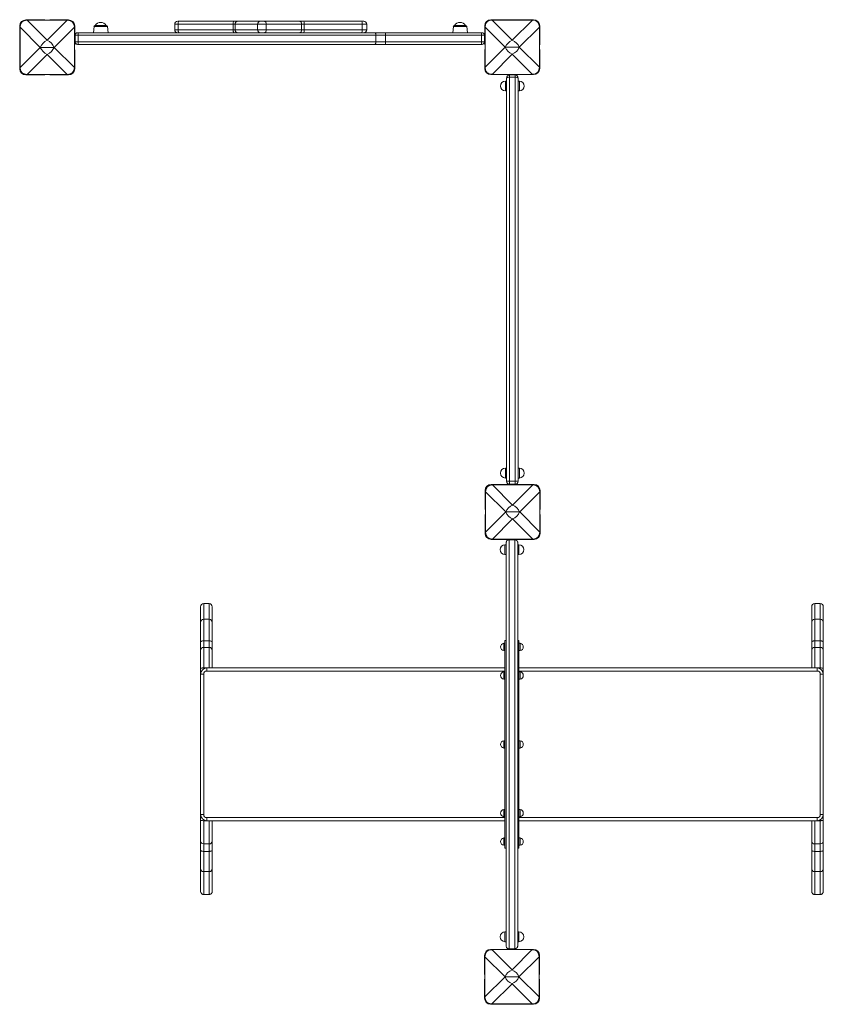
# Model space of a CAD drawing. Units: millimetres. Extents: x -6111 to 7586, y -3787 to 913.
# Drawn here: x -290 to 1025, y -3178 to -1566 of the extents above; entities that cross this region are included whole.
import ezdxf

# ---------------------------------------------------------------- set-up
doc = ezdxf.new("R2010")
doc.units = ezdxf.units.MM

msp = doc.modelspace()

# ---------------------------------------------------------------- linework, layer by layer
at = {"color": 7, "linetype": 'Continuous', "lineweight": 15}
for p, q in [((-290.1, -1576.2), (-290.1, -1607.2)), ((-289.7, -1578.2), (-289.7, -1644.1)), ((-256.6, -1611.2), (-289.6, -1578.2)), ((-289.6, -1578.2), (-289.6, -1644.1)), ((-249.1, -1566.2), (-280.1, -1566.2)), ((-212.2, -1566.6), (-278.1, -1566.6)), ((-278.1, -1566.7), (-245.1, -1599.7)), ((-212.2, -1566.7), (-278.1, -1566.7)), ((-249.1, -1566.6), (-249.1, -1566.2)), ((-245.1, -1599.7), (-212.2, -1566.7)), ((-241.1, -1566.2), (-241.1, -1566.6)), ((-210.1, -1566.2), (-241.1, -1566.2)), ((-200.7, -1578.2), (-233.7, -1611.2)), ((-200.7, -1644.1), (-200.7, -1578.2)), ((-200.6, -1644.1), (-200.6, -1578.2)), ((-200.1, -1607.2), (-200.1, -1576.2)), ((-168.5, -1577.1), (-169.6, -1587.3)), ((-166.6, -1575.3), (-148.7, -1575.3)), ((-145.6, -1587.3), (-146.7, -1577.1)), ((-36.5, -1573.3), (-36.5, -1582.3)), ((-31.5, -1568.3), (-29.3, -1568.3)), ((59.1, -1573.3), (-31, -1573.3)), ((-31, -1573.3), (-31, -1582.3)), ((-29.3, -1568.3), (60.7, -1568.3)), ((59.1, -1573.3), (59.1, -1582.3)), ((62.4, -1573.3), (59.1, -1573.3)), ((60.7, -1568.3), (67, -1568.3)), ((99.2, -1573.3), (62.4, -1573.3)), ((62.4, -1573.3), (62.4, -1582.3)), ((67, -1568.3), (103.8, -1568.3)), ((99.2, -1573.3), (99.2, -1582.3)), ((113.4, -1573.3), (99.2, -1573.3)), ((103.8, -1568.3), (109.4, -1568.3)), ((109.4, -1568.3), (167.2, -1568.3)), ((113.4, -1573.3), (113.4, -1582.3)), ((171.2, -1573.3), (113.4, -1573.3)), ((167.2, -1568.3), (174.8, -1568.3)), ((171.2, -1573.3), (171.2, -1582.3)), ((175.2, -1573.3), (171.2, -1573.3)), ((174.8, -1568.3), (269.8, -1568.3)), ((175.2, -1573.3), (175.2, -1582.3)), ((270.3, -1573.3), (175.2, -1573.3)), ((269.8, -1568.3), (272.9, -1568.3)), ((270.3, -1573.3), (270.3, -1582.3)), ((277.9, -1582.3), (277.9, -1573.3)), ((419.5, -1577.1), (418.4, -1587.3)), ((421.4, -1575.3), (439.3, -1575.3)), ((442.4, -1587.3), (441.3, -1577.1)), ((470.8, -1575.9), (470.8, -1606.9)), ((471.3, -1578), (471.3, -1643.9)), ((504.3, -1610.9), (471.3, -1578)), ((471.3, -1578), (471.3, -1643.9)), ((511.8, -1565.9), (480.8, -1565.9)), ((548.8, -1566.4), (482.8, -1566.4)), ((482.8, -1566.5), (515.8, -1599.4)), ((548.8, -1566.5), (482.8, -1566.5)), ((511.8, -1566.4), (511.8, -1565.9)), ((515.8, -1599.4), (548.8, -1566.5)), ((519.8, -1565.9), (519.8, -1566.4)), ((550.8, -1565.9), (519.8, -1565.9)), ((560.2, -1578), (527.3, -1610.9)), ((560.2, -1643.9), (560.2, -1578)), ((560.3, -1643.9), (560.3, -1578)), ((560.8, -1606.9), (560.8, -1575.9)), ((-194.6, -1591.3), (-199.6, -1591.3)), ((-199.6, -1591.3), (-199.6, -1602.3)), ((-195.6, -1587.3), (-194.6, -1587.3)), ((-194.6, -1587.3), (291.8, -1587.3)), ((292.4, -1591.3), (-194.6, -1591.3)), ((-194.6, -1591.3), (-194.6, -1602.3)), ((-31, -1582.3), (59.1, -1582.3)), ((59.1, -1582.3), (62.4, -1582.3)), ((62.4, -1582.3), (99.2, -1582.3)), ((99.2, -1582.3), (113.4, -1582.3)), ((113.4, -1582.3), (171.2, -1582.3)), ((171.2, -1582.3), (175.2, -1582.3)), ((175.2, -1582.3), (270.3, -1582.3)), ((291.8, -1587.3), (308.7, -1587.3)), ((292.4, -1591.3), (292.4, -1602.3)), ((308.7, -1591.3), (292.4, -1591.3)), ((308.7, -1591.3), (308.7, -1587.3)), ((308.7, -1587.3), (465.4, -1587.3)), ((308.7, -1591.3), (308.7, -1602.3)), ((465.4, -1591.3), (308.7, -1591.3)), ((465.4, -1591.3), (465.4, -1587.3)), ((465.4, -1587.3), (466.4, -1587.3)), ((465.4, -1591.3), (465.4, -1602.3)), ((470.4, -1591.3), (465.4, -1591.3)), ((470.4, -1591.3), (470.4, -1602.3)), ((-290.1, -1607.2), (-289.7, -1607.2)), ((-289.6, -1644.1), (-256.6, -1611.2)), ((-256.6, -1611.2), (-233.7, -1611.2)), ((-233.7, -1611.2), (-200.7, -1644.1)), ((-200.6, -1607.2), (-200.1, -1607.2)), ((-199.6, -1602.3), (-194.6, -1602.3)), ((-194.6, -1606.3), (-195.6, -1606.3)), ((-194.6, -1602.3), (292.4, -1602.3)), ((291.8, -1606.3), (-194.6, -1606.3)), ((308.7, -1606.3), (291.8, -1606.3)), ((292.4, -1602.3), (308.7, -1602.3)), ((308.7, -1602.3), (308.7, -1606.3)), ((308.7, -1602.3), (465.4, -1602.3)), ((465.4, -1606.3), (308.7, -1606.3)), ((465.4, -1602.3), (465.4, -1606.3)), ((465.4, -1602.3), (470.4, -1602.3)), ((466.4, -1606.3), (465.4, -1606.3)), ((470.8, -1606.9), (471.3, -1606.9)), ((471.3, -1643.9), (504.3, -1610.9)), ((504.3, -1610.9), (527.3, -1610.9)), ((527.3, -1610.9), (560.2, -1643.9)), ((560.3, -1606.9), (560.8, -1606.9)), ((-290.1, -1615.2), (-290.1, -1646.2)), ((-289.7, -1615.2), (-290.1, -1615.2)), ((-245.1, -1622.7), (-278.1, -1655.6)), ((-212.2, -1655.6), (-245.1, -1622.7)), ((-200.1, -1615.2), (-200.6, -1615.2)), ((-200.1, -1646.2), (-200.1, -1615.2)), ((470.8, -1614.9), (470.8, -1645.9)), ((471.3, -1614.9), (470.8, -1614.9)), ((515.8, -1622.4), (482.8, -1655.4)), ((548.8, -1655.4), (515.8, -1622.4)), ((560.8, -1614.9), (560.3, -1614.9)), ((560.8, -1645.9), (560.8, -1614.9)), ((-280.1, -1656.2), (-249.1, -1656.2)), ((-278.1, -1655.6), (-212.2, -1655.6)), ((-278.1, -1655.7), (-212.2, -1655.7)), ((-249.1, -1656.2), (-249.1, -1655.7)), ((-241.1, -1655.7), (-241.1, -1656.2)), ((-241.1, -1656.2), (-210.1, -1656.2)), ((480.8, -1655.9), (511.8, -1655.9)), ((482.8, -1655.4), (548.8, -1655.4)), ((482.8, -1655.5), (548.8, -1655.5)), ((511.6, -1660.1), (511.6, -1656.4)), ((511.6, -1656.4), (520.6, -1656.4)), ((520.6, -1660.1), (511.6, -1660.1)), ((511.6, -1660.1), (511.6, -2321.3)), ((511.8, -1655.9), (511.8, -1655.5)), ((519.8, -1655.5), (519.8, -1655.9)), ((519.8, -1655.9), (550.8, -1655.9)), ((520.6, -1660.1), (520.6, -1656.4)), ((520.6, -2321.3), (520.6, -1660.1)), ((506.6, -1666.5), (504.6, -1666.5)), ((506.6, -2321.4), (506.6, -1661.4)), ((525.6, -1661.4), (525.6, -2321.4)), ((527.6, -1666.5), (525.6, -1666.5)), ((504.6, -1682.5), (506.6, -1682.5)), ((525.6, -1682.5), (527.6, -1682.5)), ((506.6, -2300.2), (504.6, -2300.2)), ((527.6, -2300.2), (525.6, -2300.2)), ((504.6, -2316.2), (506.6, -2316.2)), ((525.6, -2316.2), (527.6, -2316.2)), ((471.5, -2336.8), (471.5, -2367.8)), ((512.5, -2326.8), (481.5, -2326.8)), ((549.5, -2327.3), (483.6, -2327.3)), ((483.6, -2327.4), (516.5, -2360.4)), ((549.5, -2327.4), (483.6, -2327.4)), ((511.6, -2326.4), (511.6, -2321.3)), ((511.6, -2321.3), (520.6, -2321.3)), ((520.6, -2326.4), (511.6, -2326.4)), ((512.5, -2327.3), (512.5, -2326.8)), ((516.5, -2360.4), (549.5, -2327.4)), ((520.5, -2326.8), (520.5, -2327.3)), ((551.5, -2326.8), (520.5, -2326.8)), ((520.6, -2326.4), (520.6, -2321.3)), ((561.5, -2367.8), (561.5, -2336.8)), ((472, -2338.9), (472, -2404.8)), ((505.1, -2371.8), (472.1, -2338.9)), ((472.1, -2338.9), (472.1, -2404.8)), ((561, -2338.9), (528, -2371.8)), ((561, -2404.8), (561, -2338.9)), ((561.1, -2404.8), (561.1, -2338.9)), ((471.5, -2367.8), (472, -2367.8)), ((561.1, -2367.8), (561.5, -2367.8)), ((471.5, -2375.8), (471.5, -2406.8)), ((472, -2375.8), (471.5, -2375.8)), ((472.1, -2404.8), (505.1, -2371.8)), ((516.5, -2383.3), (483.6, -2416.3)), ((505.1, -2371.8), (528, -2371.8)), ((549.5, -2416.3), (516.5, -2383.3)), ((528, -2371.8), (561, -2404.8)), ((561.5, -2375.8), (561.1, -2375.8)), ((561.5, -2406.8), (561.5, -2375.8)), ((481.5, -2416.8), (512.5, -2416.8)), ((483.6, -2416.3), (549.5, -2416.3)), ((483.6, -2416.4), (549.5, -2416.4)), ((510.9, -2417.2), (510.9, -3087.2)), ((519.9, -2417.2), (510.9, -2417.2)), ((512.5, -2416.8), (512.5, -2416.4)), ((519.9, -3087.2), (519.9, -2417.2)), ((520.5, -2416.4), (520.5, -2416.8)), ((520.5, -2416.8), (551.5, -2416.8)), ((505.9, -2425.5), (503.9, -2425.5)), ((505.9, -3082.2), (505.9, -2422.2)), ((524.9, -2422.2), (524.9, -3082.2)), ((526.9, -2425.5), (524.9, -2425.5)), ((503.9, -2441.5), (505.9, -2441.5)), ((524.9, -2441.5), (526.9, -2441.5)), ((5.9, -2552.1), (5.9, -2526.9)), ((19.9, -2521.9), (10.9, -2521.9)), ((24.9, -2526.9), (24.9, -2552.1)), ((1005.9, -2552.1), (1005.9, -2526.9)), ((1019.9, -2521.9), (1010.9, -2521.9)), ((1024.9, -2526.9), (1024.9, -2552.1)), ((5.9, -2552.5), (5.9, -2552.1)), ((5.9, -2584.5), (5.9, -2552.5)), ((19.9, -2547.5), (10.9, -2547.5)), ((24.9, -2552.1), (24.9, -2552.5)), ((24.9, -2552.5), (24.9, -2584.5)), ((1005.9, -2552.5), (1005.9, -2552.1)), ((1005.9, -2584.5), (1005.9, -2552.5)), ((1019.9, -2547.5), (1010.9, -2547.5)), ((1024.9, -2552.1), (1024.9, -2552.5)), ((1024.9, -2552.5), (1024.9, -2584.5)), ((5.9, -2598.5), (5.9, -2584.5)), ((10.9, -2582.8), (19.9, -2582.8)), ((19.9, -2593.5), (10.9, -2593.5)), ((24.9, -2584.5), (24.9, -2598.5)), ((503.9, -2586.8), (501.9, -2586.8)), ((501.9, -2586.8), (501.9, -2598.8)), ((505.9, -2582.2), (503.9, -2582.2)), ((503.9, -2582.2), (503.9, -2922.2)), ((526.9, -2582.2), (524.9, -2582.2)), ((526.9, -2582.2), (526.9, -2922.2)), ((528.9, -2586.8), (526.9, -2586.8)), ((528.9, -2586.8), (528.9, -2598.8)), ((1005.9, -2598.5), (1005.9, -2584.5)), ((1010.9, -2582.8), (1019.9, -2582.8)), ((1019.9, -2593.5), (1010.9, -2593.5)), ((1024.9, -2584.5), (1024.9, -2598.5)), ((5.9, -2627.9), (5.9, -2598.5)), ((24.9, -2598.5), (24.9, -2627.2)), ((501.9, -2598.8), (503.9, -2598.8)), ((526.9, -2598.8), (528.9, -2598.8)), ((1005.9, -2627.2), (1005.9, -2598.5)), ((1024.9, -2598.5), (1024.9, -2627.9)), ((10.9, -2627.2), (15.9, -2627.2)), ((15.9, -2632.2), (15.9, -2627.2)), ((15.9, -2627.2), (503.9, -2627.2)), ((526.9, -2627.2), (1014.9, -2627.2)), ((1014.9, -2632.2), (1014.9, -2627.2)), ((1014.9, -2627.2), (1019.9, -2627.2)), ((5.9, -2637.2), (5.9, -2627.9)), ((5.9, -2867.2), (5.9, -2637.2)), ((5.9, -2637.2), (10.9, -2637.2)), ((10.9, -2637.2), (10.9, -2867.2)), ((503.9, -2633.5), (501.9, -2633.5)), ((501.9, -2633.5), (501.9, -2645.5)), ((528.9, -2633.5), (526.9, -2633.5)), ((528.9, -2633.5), (528.9, -2645.5)), ((1019.9, -2867.2), (1019.9, -2637.2)), ((1019.9, -2637.2), (1024.9, -2637.2)), ((1024.9, -2627.9), (1024.9, -2637.2)), ((1024.9, -2637.2), (1024.9, -2867.2)), ((501.9, -2645.5), (503.9, -2645.5)), ((526.9, -2645.5), (528.9, -2645.5)), ((503.9, -2746.2), (501.9, -2746.2)), ((501.9, -2746.2), (501.9, -2758.2)), ((528.9, -2746.2), (526.9, -2746.2)), ((528.9, -2746.2), (528.9, -2758.2)), ((501.9, -2758.2), (503.9, -2758.2)), ((526.9, -2758.2), (528.9, -2758.2)), ((5.9, -2867.2), (10.9, -2867.2)), ((5.9, -2876.6), (5.9, -2867.2)), ((503.9, -2858.8), (501.9, -2858.8)), ((501.9, -2858.8), (501.9, -2870.8)), ((528.9, -2858.8), (526.9, -2858.8)), ((528.9, -2858.8), (528.9, -2870.8)), ((1019.9, -2867.2), (1024.9, -2867.2)), ((1024.9, -2867.2), (1024.9, -2876.6)), ((5.9, -2910.2), (5.9, -2876.6)), ((10.9, -2877.2), (10.9, -2915.2)), ((10.9, -2877.2), (15.9, -2877.2)), ((15.9, -2877.2), (15.9, -2872.2)), ((503.9, -2877.2), (15.9, -2877.2)), ((19.9, -2915.2), (19.9, -2877.2)), ((24.9, -2877.2), (24.9, -2910.2)), ((501.9, -2870.8), (503.9, -2870.8)), ((526.9, -2870.8), (528.9, -2870.8)), ((1014.9, -2877.2), (526.9, -2877.2)), ((1005.9, -2910.2), (1005.9, -2877.2)), ((1010.9, -2877.2), (1010.9, -2915.2)), ((1014.9, -2877.2), (1014.9, -2872.2)), ((1014.9, -2877.2), (1019.9, -2877.2)), ((1019.9, -2915.2), (1019.9, -2877.2)), ((1024.9, -2876.6), (1024.9, -2910.2)), ((5.9, -2925.5), (5.9, -2910.2)), ((10.9, -2915.2), (19.9, -2915.2)), ((10.9, -2915.2), (10.9, -2927.5)), ((19.9, -2927.5), (19.9, -2915.2)), ((24.9, -2910.2), (24.9, -2925.5)), ((503.9, -2905.5), (501.9, -2905.5)), ((501.9, -2905.5), (501.9, -2917.5)), ((528.9, -2905.5), (526.9, -2905.5)), ((528.9, -2905.5), (528.9, -2917.5)), ((1005.9, -2925.5), (1005.9, -2910.2)), ((1010.9, -2915.2), (1019.9, -2915.2)), ((1010.9, -2915.2), (1010.9, -2927.5)), ((1019.9, -2927.5), (1019.9, -2915.2)), ((1024.9, -2910.2), (1024.9, -2925.5)), ((5.9, -2955.5), (5.9, -2925.5)), ((10.9, -2927.5), (19.9, -2927.5)), ((24.9, -2925.5), (24.9, -2955.5)), ((501.9, -2917.5), (503.9, -2917.5)), ((503.9, -2922.2), (505.9, -2922.2)), ((524.9, -2922.2), (526.9, -2922.2)), ((526.9, -2917.5), (528.9, -2917.5)), ((1005.9, -2955.5), (1005.9, -2925.5)), ((1010.9, -2927.5), (1019.9, -2927.5)), ((1024.9, -2925.5), (1024.9, -2955.5)), ((5.9, -2956.7), (5.9, -2955.5)), ((5.9, -2992.6), (5.9, -2956.7)), ((10.9, -2960.5), (19.9, -2960.5)), ((10.9, -2960.6), (19.9, -2960.6)), ((10.9, -2960.6), (10.9, -2998)), ((19.9, -2998), (19.9, -2960.6)), ((24.9, -2955.5), (24.9, -2956.7)), ((24.9, -2956.7), (24.9, -2992.6)), ((1005.9, -2956.7), (1005.9, -2955.5)), ((1005.9, -2992.6), (1005.9, -2956.7)), ((1010.9, -2960.5), (1019.9, -2960.5)), ((1010.9, -2960.6), (1019.9, -2960.6)), ((1010.9, -2960.6), (1010.9, -2998)), ((1019.9, -2998), (1019.9, -2960.6)), ((1024.9, -2955.5), (1024.9, -2956.7)), ((1024.9, -2956.7), (1024.9, -2992.6)), ((10.9, -2998), (19.9, -2998)), ((1010.9, -2998), (1019.9, -2998)), ((505.9, -3059.3), (503.9, -3059.3)), ((526.9, -3059.3), (524.9, -3059.3)), ((503.9, -3075.3), (505.9, -3075.3)), ((524.9, -3075.3), (526.9, -3075.3)), ((511.5, -3087.8), (480.5, -3087.8)), ((548.4, -3088.2), (482.5, -3088.2)), ((482.5, -3088.3), (515.5, -3121.3)), ((548.4, -3088.3), (482.5, -3088.3)), ((519.9, -3087.2), (510.9, -3087.2)), ((511.5, -3088.2), (511.5, -3087.8)), ((515.5, -3121.3), (548.4, -3088.3)), ((519.5, -3087.8), (519.5, -3088.2)), ((550.5, -3087.8), (519.5, -3087.8)), ((470.5, -3097.8), (470.5, -3128.8)), ((470.9, -3099.8), (470.9, -3165.7)), ((504, -3132.8), (471, -3099.8)), ((471, -3099.8), (471, -3165.7)), ((559.9, -3099.8), (526.9, -3132.8)), ((559.9, -3165.7), (559.9, -3099.8)), ((560, -3165.7), (560, -3099.8)), ((560.5, -3128.8), (560.5, -3097.8)), ((470.5, -3128.8), (470.9, -3128.8)), ((470.5, -3136.8), (470.5, -3167.8)), ((470.9, -3136.8), (470.5, -3136.8)), ((471, -3165.7), (504, -3132.8)), ((504, -3132.8), (526.9, -3132.8)), ((526.9, -3132.8), (559.9, -3165.7)), ((560, -3128.8), (560.5, -3128.8)), ((560.5, -3136.8), (560, -3136.8)), ((560.5, -3167.8), (560.5, -3136.8)), ((515.5, -3144.3), (482.5, -3177.2)), ((548.4, -3177.2), (515.5, -3144.3)), ((480.5, -3177.8), (511.5, -3177.8)), ((482.5, -3177.2), (548.4, -3177.2)), ((482.5, -3177.3), (548.4, -3177.3)), ((511.5, -3177.8), (511.5, -3177.3)), ((519.5, -3177.3), (519.5, -3177.8)), ((519.5, -3177.8), (550.5, -3177.8))]:
    msp.add_line(p, q, dxfattribs=at)
at = {"color": 8, "linetype": 'Continuous', "lineweight": 15}
for p, q in [((-289.6, -1578.2), (-289.7, -1578.2)), ((-278.1, -1566.6), (-278.1, -1566.7)), ((-212.2, -1566.6), (-212.2, -1566.7)), ((-200.6, -1578.2), (-200.7, -1578.2)), ((-146.7, -1577.1), (-168.5, -1577.1)), ((-31, -1573.3), (-36.5, -1573.3)), ((277.9, -1573.3), (270.3, -1573.3)), ((441.3, -1577.1), (419.5, -1577.1)), ((471.3, -1578), (471.3, -1578)), ((482.8, -1566.4), (482.8, -1566.5)), ((548.8, -1566.4), (548.8, -1566.5)), ((560.3, -1578), (560.2, -1578)), ((-36.5, -1582.3), (-31, -1582.3)), ((270.3, -1582.3), (277.9, -1582.3)), ((471.3, -1643.9), (471.3, -1643.9)), ((560.3, -1643.9), (560.2, -1643.9)), ((-289.6, -1644.1), (-289.7, -1644.1)), ((-278.1, -1655.6), (-278.1, -1655.7)), ((-212.2, -1655.6), (-212.2, -1655.7)), ((-200.6, -1644.1), (-200.7, -1644.1)), ((482.8, -1655.4), (482.8, -1655.5)), ((548.8, -1655.4), (548.8, -1655.5)), ((504.6, -1682.5), (504.6, -1666.5)), ((527.6, -1682.5), (527.6, -1666.5)), ((504.6, -2316.2), (504.6, -2300.2)), ((527.6, -2316.2), (527.6, -2300.2)), ((483.6, -2327.3), (483.6, -2327.4)), ((549.5, -2327.3), (549.5, -2327.4)), ((472.1, -2338.9), (472, -2338.9)), ((561.1, -2338.9), (561, -2338.9)), ((472.1, -2404.8), (472, -2404.8)), ((483.6, -2416.3), (483.6, -2416.4)), ((549.5, -2416.3), (549.5, -2416.4)), ((561.1, -2404.8), (561, -2404.8)), ((503.9, -2425.5), (503.9, -2441.5)), ((526.9, -2425.5), (526.9, -2441.5)), ((10.9, -2521.9), (10.9, -2547.5)), ((19.9, -2547.5), (19.9, -2521.9)), ((1010.9, -2521.9), (1010.9, -2547.5)), ((1019.9, -2547.5), (1019.9, -2521.9)), ((5.9, -2552.1), (5.9, -2551.6)), ((10.9, -2547.5), (10.9, -2582.8)), ((19.9, -2582.8), (19.9, -2547.5)), ((24.9, -2552.1), (24.8, -2551.6)), ((1005.9, -2552.1), (1005.9, -2551.6)), ((1010.9, -2547.5), (1010.9, -2582.8)), ((1019.9, -2582.8), (1019.9, -2547.5)), ((1024.9, -2552.1), (1024.8, -2551.6)), ((10.9, -2582.8), (10.9, -2593.5)), ((10.9, -2593.5), (10.9, -2627.2)), ((19.9, -2593.5), (19.9, -2582.8)), ((19.9, -2627.2), (19.9, -2593.5)), ((1010.9, -2582.8), (1010.9, -2593.5)), ((1010.9, -2593.5), (1010.9, -2627.2)), ((1019.9, -2593.5), (1019.9, -2582.8)), ((1019.9, -2627.2), (1019.9, -2593.5)), ((10.9, -2627.2), (10.9, -2628.5)), ((1019.9, -2628.5), (1019.9, -2627.2)), ((503.9, -2632.2), (15.9, -2632.2)), ((1014.9, -2632.2), (526.9, -2632.2)), ((10.9, -2875.8), (10.9, -2877.2)), ((15.9, -2872.2), (503.9, -2872.2)), ((526.9, -2872.2), (1014.9, -2872.2)), ((1019.9, -2877.2), (1019.9, -2875.8)), ((10.9, -2927.5), (10.9, -2960.5)), ((19.9, -2960.5), (19.9, -2927.5)), ((1010.9, -2927.5), (1010.9, -2960.5)), ((1019.9, -2960.5), (1019.9, -2927.5)), ((503.9, -3059.3), (503.9, -3075.3)), ((526.9, -3059.3), (526.9, -3075.3)), ((482.5, -3088.2), (482.5, -3088.3)), ((548.4, -3088.2), (548.4, -3088.3)), ((471, -3099.8), (470.9, -3099.8)), ((560, -3099.8), (559.9, -3099.8)), ((471, -3165.7), (470.9, -3165.7)), ((560, -3165.7), (559.9, -3165.7)), ((482.5, -3177.2), (482.5, -3177.3)), ((548.4, -3177.2), (548.4, -3177.3))]:
    msp.add_line(p, q, dxfattribs=at)
at = {"color": 7, "linetype": 'Continuous', "lineweight": 15, "flags": 128}
for points in [[(-31, -1573.3), (-30.9, -1572.3), (-30.8, -1571.4), (-30.7, -1570.5), (-30.5, -1569.7), (-30.2, -1569.1), (-29.9, -1568.7), (-29.6, -1568.4), (-29.3, -1568.3)], [(59.1, -1573.3), (59.1, -1572.3), (59.2, -1571.4), (59.4, -1570.5), (59.6, -1569.7), (59.8, -1569.1), (60.1, -1568.7), (60.4, -1568.4), (60.7, -1568.3)], [(-29.3, -1587.3), (-29.6, -1587.2), (-29.9, -1586.9), (-30.2, -1586.4), (-30.5, -1585.8), (-30.7, -1585.1), (-30.8, -1584.2), (-30.9, -1583.2), (-31, -1582.3)], [(60.7, -1587.3), (60.4, -1587.2), (60.1, -1586.9), (59.8, -1586.4), (59.6, -1585.8), (59.4, -1585.1), (59.2, -1584.2), (59.1, -1583.2), (59.1, -1582.3)], [(511.6, -1660.1), (510.6, -1660.1), (509.7, -1660.2), (508.8, -1660.3), (508, -1660.5), (507.4, -1660.7), (507, -1660.9), (506.7, -1661.2), (506.6, -1661.4)], [(525.6, -1661.4), (525.5, -1661.2), (525.2, -1660.9), (524.7, -1660.7), (524.1, -1660.5), (523.3, -1660.3), (522.5, -1660.2), (521.5, -1660.1), (520.6, -1660.1)], [(10.9, -2582.8), (9.9, -2582.9), (9, -2583), (8.1, -2583.1), (7.3, -2583.3), (6.7, -2583.6), (6.2, -2583.9), (6, -2584.2), (5.9, -2584.5)], [(24.9, -2584.5), (24.8, -2584.2), (24.5, -2583.9), (24, -2583.6), (23.4, -2583.3), (22.6, -2583.1), (21.8, -2583), (20.8, -2582.9), (19.9, -2582.8)], [(1010.9, -2582.8), (1009.9, -2582.9), (1009, -2583), (1008.1, -2583.1), (1007.3, -2583.3), (1006.7, -2583.6), (1006.2, -2583.9), (1006, -2584.2), (1005.9, -2584.5)], [(1024.9, -2584.5), (1024.8, -2584.2), (1024.5, -2583.9), (1024, -2583.6), (1023.4, -2583.3), (1022.6, -2583.1), (1021.8, -2583), (1020.8, -2582.9), (1019.9, -2582.8)], [(5.9, -2925.5), (6, -2925.9), (6.2, -2926.3), (6.7, -2926.6), (7.3, -2926.9), (8.1, -2927.1), (9, -2927.3), (9.9, -2927.4), (10.9, -2927.5)], [(19.9, -2927.5), (20.8, -2927.4), (21.8, -2927.3), (22.6, -2927.1), (23.4, -2926.9), (24, -2926.6), (24.5, -2926.3), (24.8, -2925.9), (24.9, -2925.5)], [(1005.9, -2925.5), (1006, -2925.9), (1006.2, -2926.3), (1006.7, -2926.6), (1007.3, -2926.9), (1008.1, -2927.1), (1009, -2927.3), (1009.9, -2927.4), (1010.9, -2927.5)], [(1019.9, -2927.5), (1020.8, -2927.4), (1021.8, -2927.3), (1022.6, -2927.1), (1023.4, -2926.9), (1024, -2926.6), (1024.5, -2926.3), (1024.8, -2925.9), (1024.9, -2925.5)]]:
    msp.add_lwpolyline(points, dxfattribs=at)
at = {"color": 7, "linetype": 'Continuous', "lineweight": 15}
for centre, radius, start, end in [((-280.1, -1576.2), 10, 90, 180), ((-210.1, -1576.2), 10, 0, 90), ((-166.6, -1577.3), 2, 90, 174), ((-157.6, -1580.8), 10.5, 90, 148.4464), ((-157.6, -1580.8), 10.5, 31.5536, 90), ((-148.7, -1577.3), 2, 6, 90), ((-31.5, -1573.3), 5, 90, 180), ((67.2, -1573.1), 4.82, 92.4017, 182.2148), ((104, -1573.1), 4.82, 92.4019, 182.2149), ((108.9, -1572.8), 4.58, 354.2462, 82.7601), ((166.7, -1572.8), 4.58, 354.2462, 82.7601), ((159.6, -1572), 15.6, 355.4335, 13.9445), ((254.7, -1572), 15.6, 355.4344, 13.9443), ((272.9, -1573.3), 5, 0, 90), ((421.4, -1577.3), 2, 90, 174), ((430.4, -1580.8), 10.5, 90, 148.4464), ((430.4, -1580.8), 10.5, 31.5536, 90), ((439.3, -1577.3), 2, 6, 90), ((480.8, -1575.9), 10, 90, 180), ((550.8, -1575.9), 10, 0, 90), ((-195.6, -1591.3), 4, 90, 180), ((-31.5, -1582.3), 5, 180, 270), ((67.2, -1582.5), 4.82, 177.783, 267.6005), ((104, -1582.5), 4.82, 177.7829, 267.6003), ((108.9, -1582.7), 4.58, 277.2376, 5.756), ((166.7, -1582.7), 4.58, 277.2376, 5.756), ((159.6, -1583.5), 15.6, 346.0547, 4.5673), ((254.7, -1583.5), 15.6, 346.0549, 4.5664), ((272.9, -1582.3), 5, 270, 0), ((285.8, -1590.3), 6.71, 351.6539, 26.8252), ((466.4, -1591.3), 4, 0, 90), ((-236.4, -1619.9), 22, 113.3484, 156.6519), ((-236.4, -1602.5), 22, 203.3481, 246.6516), ((-253.9, -1619.9), 22, 23.3479, 66.6518), ((-253.9, -1602.5), 22, 293.3482, 336.6521), ((-195.6, -1602.3), 4, 180, 270), ((285.8, -1603.2), 6.71, 333.1735, 8.3468), ((466.4, -1602.3), 4, 270, 0), ((524.5, -1619.7), 22, 113.3471, 156.6531), ((524.5, -1602.2), 22, 203.3478, 246.6527), ((507.1, -1619.7), 22, 23.3469, 66.6529), ((507.1, -1602.2), 22, 293.3473, 336.6522), ((-280.1, -1646.2), 10, 180, 270), ((-210.1, -1646.2), 10, 270, 0), ((480.8, -1645.9), 10, 180, 270), ((511.6, -1661.4), 5, 90, 180), ((520.6, -1661.4), 5, 0, 90), ((550.8, -1645.9), 10, 270, 0), ((504.6, -1674.5), 8, 90, 180), ((504.6, -1674.5), 8, 180, 270), ((527.6, -1674.5), 8, 270, 90), ((504.6, -2308.2), 8, 90, 180), ((527.6, -2308.2), 8, 270, 90), ((504.6, -2308.2), 8, 180, 270), ((481.5, -2336.8), 10, 90, 180), ((510.3, -2368.9), 47.7, 88.4985, 94.5143), ((511.6, -2321.4), 5, 180, 270), ((521.8, -2368.9), 47.7, 85.4857, 91.5015), ((520.6, -2321.4), 5, 270, 0), ((551.5, -2336.8), 10, 0, 90), ((525.3, -2380.6), 22, 113.3479, 156.6522), ((507.8, -2380.6), 22, 23.3478, 66.6521), ((525.3, -2363.1), 22, 203.3476, 246.6524), ((507.8, -2363.1), 22, 293.3476, 336.6524), ((481.5, -2406.8), 10, 180, 270), ((551.5, -2406.8), 10, 270, 0), ((503.9, -2433.5), 8, 90, 270), ((526.9, -2433.5), 8, 0, 90), ((526.9, -2433.5), 8, 270, 0), ((10.9, -2526.9), 5, 90, 180), ((19.9, -2526.9), 5, 0, 90), ((1010.9, -2526.9), 5, 90, 180), ((1019.9, -2526.9), 5, 0, 90), ((10.9, -2552.5), 5, 90, 180), ((19.9, -2552.5), 5, 0, 90), ((1010.9, -2552.5), 5, 90, 180), ((1019.9, -2552.5), 5, 0, 90), ((10.9, -2598.5), 5, 90, 180), ((19.9, -2598.5), 5, 0, 90), ((503, -2592.8), 6.1, 100.3889, 259.6111), ((527.8, -2592.8), 6.1, 0, 79.6111), ((527.8, -2592.8), 6.1, 280.3889, 0), ((1010.9, -2598.5), 5, 90, 180), ((1019.9, -2598.5), 5, 0, 90), ((15.9, -2637.2), 10, 90, 180), ((1014.9, -2637.2), 10, 0, 90), ((15.9, -2637.2), 5, 90, 180), ((503, -2639.5), 6.1, 100.3889, 259.6111), ((527.8, -2639.5), 6.1, 0, 79.6111), ((527.8, -2639.5), 6.1, 280.3889, 0), ((1014.9, -2637.2), 5, 0, 90), ((503, -2752.2), 6.1, 100.3889, 259.6111), ((527.8, -2752.2), 6.1, 0, 79.6111), ((527.8, -2752.2), 6.1, 280.3889, 0), ((15.9, -2867.2), 10, 180, 270), ((15.9, -2867.2), 5, 180, 270), ((503, -2864.8), 6.1, 100.3889, 259.6111), ((527.8, -2864.8), 6.1, 0, 79.6111), ((527.8, -2864.8), 6.1, 280.3889, 0), ((1014.9, -2867.2), 5, 270, 0), ((1014.9, -2867.2), 10, 270, 0), ((10.9, -2910.2), 5, 180.0008, 269.9993), ((19.9, -2910.2), 5, 269.9993, 0.0005), ((503, -2911.5), 6.1, 100.3889, 259.6111), ((527.8, -2911.5), 6.1, 0, 79.6111), ((527.8, -2911.5), 6.1, 280.3889, 0), ((1010.9, -2910.2), 5, 180, 270.0002), ((1019.9, -2910.2), 5, 270, 359.9998), ((10.9, -2955.5), 5, 180, 270), ((10.4, -2956), 4.55, 188.1193, 276.2873), ((19.9, -2955.5), 5, 270, 0), ((20.4, -2956), 4.55, 263.7113, 351.8822), ((1010.9, -2955.5), 5, 180, 270), ((1010.4, -2956), 4.55, 188.1184, 276.2881), ((1019.9, -2955.5), 5, 270, 0), ((1020.4, -2956), 4.55, 263.712, 351.8815), ((503.9, -3067.3), 8, 90, 270), ((526.9, -3067.3), 8, 0, 90), ((526.9, -3067.3), 8, 270, 0), ((480.5, -3097.8), 10, 90, 180), ((550.5, -3097.8), 10, 0, 90), ((524.2, -3141.5), 22, 113.3477, 156.6523), ((506.7, -3141.5), 22, 23.3477, 66.6523), ((524.2, -3124.1), 22, 203.3477, 246.6523), ((506.7, -3124.1), 22, 293.3477, 336.6523), ((480.5, -3167.8), 10, 180, 270), ((550.5, -3167.8), 10, 270, 0)]:
    msp.add_arc(centre, radius, start, end, dxfattribs=at)
for centre, major_axis, start_param, end_param in [((-270.2, -1586.1), (16.2, -16.2), 2.569164, 3.714021), ((-220.1, -1586.1), (16.2, 16.2), 5.710757, 6.855614), ((490.7, -1585.8), (16.2, -16.2), 2.569164, 3.714021), ((540.9, -1585.8), (16.2, 16.2), 5.710757, 6.855614), ((490.7, -1636), (16.2, 16.2), 2.569164, 3.714021), ((540.9, -1636), (16.2, -16.2), 5.710757, 6.855614), ((-270.2, -1636.3), (16.2, 16.2), 2.569164, 3.714021), ((-220.1, -1636.3), (16.2, -16.2), 5.710757, 6.855614), ((491.5, -2346.8), (16.2, -16.2), 2.569164, 3.714021), ((541.6, -2346.8), (16.2, 16.2), 5.710757, 6.855614), ((491.5, -2396.9), (16.2, 16.2), 2.569164, 3.714021), ((541.6, -2396.9), (16.2, -16.2), 5.710757, 6.855614), ((490.4, -3107.7), (16.2, -16.2), 2.569164, 3.714021), ((540.5, -3107.7), (16.2, 16.2), 5.710757, 6.855614), ((490.4, -3157.9), (16.2, 16.2), 2.569164, 3.714021), ((540.5, -3157.9), (16.2, -16.2), 5.710757, 6.855614)]:
    msp.add_ellipse(centre, major_axis=major_axis, ratio=0.654608, start_param=start_param, end_param=end_param, dxfattribs=at)
for points, knots in [([(-278.1, -1566.6), (-278.5, -1566.7), (-279.6, -1566.7), (-281.3, -1566.9), (-283.2, -1567.5), (-284.9, -1568.4), (-286.3, -1569.5), (-287.5, -1570.9), (-288.5, -1572.4), (-289.1, -1574.1), (-289.6, -1576.1), (-289.7, -1577.5), (-289.7, -1578.2)], [0, 0, 0, 0, 0.064205, 0.178522, 0.284759, 0.384937, 0.481487, 0.576964, 0.673664, 0.773463, 0.878653, 1, 1, 1, 1]), ([(-200.6, -1578.2), (-200.6, -1577.8), (-200.6, -1576.7), (-200.9, -1575), (-201.5, -1573.1), (-202.4, -1571.4), (-203.5, -1570), (-204.8, -1568.8), (-206.3, -1567.9), (-208.1, -1567.2), (-210, -1566.7), (-211.4, -1566.7), (-212.2, -1566.6)], [0, 0, 0, 0, 0.064208, 0.178529, 0.284761, 0.384942, 0.481492, 0.576965, 0.673668, 0.773466, 0.878656, 1, 1, 1, 1]), ([(482.8, -1566.4), (482.4, -1566.4), (481.3, -1566.4), (479.6, -1566.7), (477.7, -1567.3), (476, -1568.2), (474.6, -1569.3), (473.4, -1570.6), (472.5, -1572.1), (471.8, -1573.9), (471.3, -1575.8), (471.3, -1577.2), (471.3, -1578)], [0, 0, 0, 0, 0.064208, 0.178526, 0.284762, 0.384941, 0.481491, 0.576964, 0.673669, 0.773468, 0.878659, 1, 1, 1, 1]), ([(560.3, -1578), (560.3, -1577.6), (560.3, -1576.5), (560, -1574.7), (559.4, -1572.8), (558.6, -1571.2), (557.5, -1569.8), (556.1, -1568.6), (554.6, -1567.6), (552.9, -1566.9), (550.9, -1566.5), (549.5, -1566.4), (548.8, -1566.4)], [0, 0, 0, 0, 0.064208, 0.178523, 0.284762, 0.384939, 0.481488, 0.576962, 0.673666, 0.773465, 0.878655, 1, 1, 1, 1]), ([(-194.6, -1587.3), (-194.6, -1587.3), (-194.6, -1587.3), (-194.6, -1587.4), (-194.6, -1587.8), (-194.6, -1588.7), (-194.6, -1589.9), (-194.6, -1590.8), (-194.6, -1591.3)], [0, 0, 0, 0, 0.019247, 0.141315, 0.355981, 0.570664, 0.785324, 1, 1, 1, 1]), ([(-194.6, -1602.3), (-194.6, -1602.7), (-194.6, -1603.6), (-194.6, -1604.8), (-194.6, -1605.7), (-194.6, -1606.2), (-194.6, -1606.3), (-194.6, -1606.3), (-194.6, -1606.3)], [0, 0, 0, 0, 0.214659, 0.429338, 0.64401, 0.858685, 0.980753, 1, 1, 1, 1]), ([(471.3, -1643.9), (471.3, -1644.3), (471.3, -1645.4), (471.6, -1647.1), (472.2, -1649), (473, -1650.7), (474.1, -1652.1), (475.5, -1653.3), (477, -1654.2), (478.7, -1654.9), (480.7, -1655.4), (482.1, -1655.4), (482.8, -1655.5)], [0, 0, 0, 0, 0.064208, 0.178523, 0.284761, 0.384938, 0.481486, 0.576964, 0.673664, 0.773466, 0.878655, 1, 1, 1, 1]), ([(548.8, -1655.5), (549.1, -1655.5), (550.2, -1655.4), (552, -1655.2), (553.9, -1654.6), (555.5, -1653.7), (557, -1652.6), (558.2, -1651.3), (559.1, -1649.7), (559.8, -1648), (560.3, -1646), (560.3, -1644.6), (560.3, -1643.9)], [0, 0, 0, 0, 0.064208, 0.178525, 0.284762, 0.384942, 0.481491, 0.576964, 0.673669, 0.773469, 0.878653, 1, 1, 1, 1]), ([(-289.7, -1644.1), (-289.7, -1644.5), (-289.7, -1645.6), (-289.4, -1647.4), (-288.8, -1649.3), (-287.9, -1650.9), (-286.8, -1652.4), (-285.5, -1653.6), (-283.9, -1654.5), (-282.2, -1655.2), (-280.2, -1655.6), (-278.8, -1655.7), (-278.1, -1655.7)], [0, 0, 0, 0, 0.064208, 0.178529, 0.284761, 0.384944, 0.481492, 0.576964, 0.673668, 0.773469, 0.878656, 1, 1, 1, 1]), ([(-212.2, -1655.7), (-211.8, -1655.7), (-210.7, -1655.7), (-209, -1655.4), (-207.1, -1654.8), (-205.4, -1654), (-204, -1652.9), (-202.8, -1651.5), (-201.8, -1650), (-201.1, -1648.3), (-200.7, -1646.3), (-200.6, -1644.9), (-200.6, -1644.1)], [0, 0, 0, 0, 0.064205, 0.178525, 0.28476, 0.384937, 0.481487, 0.576964, 0.673664, 0.773463, 0.878653, 1, 1, 1, 1]), ([(483.6, -2327.3), (483.2, -2327.3), (482.1, -2327.3), (480.4, -2327.6), (478.5, -2328.2), (476.8, -2329.1), (475.4, -2330.2), (474.2, -2331.5), (473.2, -2333.1), (472.5, -2334.8), (472.1, -2336.7), (472, -2338.1), (472, -2338.9)], [0, 0, 0, 0, 0.064207, 0.178525, 0.284761, 0.384939, 0.48149, 0.576964, 0.673666, 0.773466, 0.878655, 1, 1, 1, 1]), ([(561.1, -2338.9), (561.1, -2338.5), (561.1, -2337.4), (560.8, -2335.7), (560.2, -2333.8), (559.3, -2332.1), (558.2, -2330.7), (556.9, -2329.5), (555.3, -2328.5), (553.6, -2327.9), (551.6, -2327.4), (550.2, -2327.3), (549.5, -2327.3)], [0, 0, 0, 0, 0.064208, 0.178526, 0.284761, 0.384939, 0.481489, 0.576964, 0.673666, 0.773466, 0.878655, 1, 1, 1, 1]), ([(472, -2404.8), (472, -2405.2), (472, -2406.3), (472.3, -2408), (472.9, -2409.9), (473.8, -2411.6), (474.9, -2413), (476.2, -2414.2), (477.7, -2415.2), (479.5, -2415.8), (481.4, -2416.3), (482.8, -2416.4), (483.6, -2416.4)], [0, 0, 0, 0, 0.064207, 0.178524, 0.284761, 0.384939, 0.481489, 0.576964, 0.673666, 0.773466, 0.878655, 1, 1, 1, 1]), ([(505.9, -2422.2), (505.9, -2422.2), (505.9, -2421.6), (506.1, -2420.4), (506.9, -2418.9), (508.2, -2417.8), (509.5, -2417.3), (510.4, -2417.2), (510.9, -2417.2)], [0, 0, 0, 0, 0.001475, 0.256093, 0.529996, 0.725019, 0.862175, 1, 1, 1, 1]), ([(524.9, -2422.2), (524.9, -2422.2), (524.9, -2421.6), (524.7, -2420.4), (523.8, -2418.9), (522.5, -2417.8), (521.2, -2417.3), (520.3, -2417.2), (519.9, -2417.2)], [0, 0, 0, 0, 0.001475, 0.256093, 0.529996, 0.725019, 0.862175, 1, 1, 1, 1]), ([(549.5, -2416.4), (549.9, -2416.4), (551, -2416.4), (552.7, -2416.1), (554.6, -2415.5), (556.3, -2414.6), (557.7, -2413.5), (558.9, -2412.2), (559.9, -2410.6), (560.5, -2408.9), (561, -2407), (561.1, -2405.6), (561.1, -2404.8)], [0, 0, 0, 0, 0.064207, 0.178525, 0.284761, 0.38494, 0.48149, 0.576964, 0.673666, 0.773467, 0.878656, 1, 1, 1, 1]), ([(10.9, -2627.2), (10.3, -2627.2), (9.2, -2627.2), (7.7, -2627.3), (6.6, -2627.5), (6, -2627.7), (5.9, -2627.8), (5.9, -2627.9), (5.9, -2627.9)], [0, 0, 0, 0, 0.211923, 0.423825, 0.636633, 0.851474, 0.996684, 1, 1, 1, 1]), ([(1024.9, -2627.9), (1024.9, -2627.9), (1024.9, -2627.8), (1024.8, -2627.7), (1024.2, -2627.5), (1023, -2627.3), (1021.5, -2627.2), (1020.4, -2627.2), (1019.9, -2627.2)], [0, 0, 0, 0, 0.003316, 0.148526, 0.363367, 0.576175, 0.788073, 1, 1, 1, 1]), ([(10.9, -2877.2), (10.3, -2877.2), (9.2, -2877.1), (7.7, -2877.1), (6.6, -2876.9), (6, -2876.8), (5.9, -2876.7), (5.9, -2876.6), (5.9, -2876.6)], [0, 0, 0, 0, 0.213209, 0.426406, 0.640091, 0.854871, 0.996124, 1, 1, 1, 1]), ([(1019.9, -2877.2), (1020.4, -2877.2), (1021.5, -2877.1), (1023, -2877.1), (1024.2, -2876.9), (1024.8, -2876.8), (1024.9, -2876.7), (1024.9, -2876.6), (1024.9, -2876.6)], [0, 0, 0, 0, 0.213209, 0.426405, 0.64009, 0.854871, 0.996124, 1, 1, 1, 1]), ([(5.9, -2992.6), (5.9, -2992.6), (5.9, -2993.2), (6.1, -2994.6), (7, -2996.2), (8.3, -2997.3), (9.6, -2997.9), (10.4, -2998), (10.9, -2998)], [0, 0, 0, 0, 0.0014521, 0.2680488, 0.5423046, 0.7333024, 0.8663143, 1, 1, 1, 1]), ([(19.9, -2998), (20.3, -2998), (21.2, -2997.9), (22.5, -2997.3), (23.8, -2996.2), (24.7, -2994.6), (24.9, -2993.2), (24.9, -2992.6), (24.9, -2992.6)], [0, 0, 0, 0, 0.133691, 0.266698, 0.457699, 0.731952, 0.998548, 1, 1, 1, 1]), ([(1005.9, -2992.6), (1005.9, -2992.6), (1005.9, -2993.2), (1006.1, -2994.6), (1007, -2996.2), (1008.3, -2997.3), (1009.6, -2997.9), (1010.4, -2998), (1010.9, -2998)], [0, 0, 0, 0, 0.0014521, 0.2680484, 0.5423028, 0.7333024, 0.8663115, 1, 1, 1, 1]), ([(1019.9, -2998), (1020.3, -2998), (1021.2, -2997.9), (1022.5, -2997.3), (1023.8, -2996.2), (1024.7, -2994.6), (1024.9, -2993.2), (1024.9, -2992.6), (1024.9, -2992.6)], [0, 0, 0, 0, 0.133686, 0.266697, 0.457697, 0.731951, 0.998548, 1, 1, 1, 1]), ([(482.5, -3088.2), (482.1, -3088.3), (481, -3088.3), (479.3, -3088.5), (477.4, -3089.1), (475.7, -3090), (474.3, -3091.1), (473.1, -3092.4), (472.1, -3094), (471.5, -3095.7), (471, -3097.7), (470.9, -3099.1), (470.9, -3099.8)], [0, 0, 0, 0, 0.064207, 0.178525, 0.284761, 0.384939, 0.481489, 0.576963, 0.673665, 0.773466, 0.878655, 1, 1, 1, 1]), ([(510.9, -3087.2), (510.4, -3087.1), (509.4, -3087), (508.1, -3086.4), (507, -3085.5), (506.2, -3084.2), (505.9, -3083), (505.9, -3082.3), (505.9, -3082.2), (505.9, -3082.2)], [0, 0, 0, 0, 0.161779, 0.323054, 0.496121, 0.702956, 0.952267, 0.998374, 1, 1, 1, 1]), ([(519.9, -3087.2), (520.3, -3087.1), (521.3, -3087), (522.6, -3086.4), (523.7, -3085.5), (524.6, -3084.2), (524.8, -3083), (524.9, -3082.3), (524.9, -3082.2), (524.9, -3082.2)], [0, 0, 0, 0, 0.161779, 0.323054, 0.496121, 0.702956, 0.952267, 0.998374, 1, 1, 1, 1]), ([(560, -3099.8), (560, -3099.4), (560, -3098.3), (559.7, -3096.6), (559.1, -3094.7), (558.2, -3093), (557.1, -3091.6), (555.8, -3090.4), (554.3, -3089.5), (552.5, -3088.8), (550.6, -3088.3), (549.2, -3088.3), (548.4, -3088.2)], [0, 0, 0, 0, 0.064208, 0.178526, 0.284761, 0.384941, 0.48149, 0.576964, 0.673666, 0.773466, 0.878655, 1, 1, 1, 1]), ([(470.9, -3165.7), (470.9, -3166.1), (470.9, -3167.2), (471.2, -3169), (471.8, -3170.9), (472.7, -3172.5), (473.8, -3174), (475.1, -3175.2), (476.7, -3176.1), (478.4, -3176.8), (480.4, -3177.2), (481.7, -3177.3), (482.5, -3177.3)], [0, 0, 0, 0, 0.064208, 0.178526, 0.284761, 0.384941, 0.48149, 0.576964, 0.673666, 0.773466, 0.878655, 1, 1, 1, 1]), ([(548.4, -3177.3), (548.8, -3177.3), (549.9, -3177.3), (551.6, -3177), (553.5, -3176.4), (555.2, -3175.6), (556.6, -3174.5), (557.8, -3173.1), (558.8, -3171.6), (559.5, -3169.9), (559.9, -3167.9), (560, -3166.5), (560, -3165.7)], [0, 0, 0, 0, 0.064207, 0.178525, 0.284761, 0.384939, 0.481489, 0.576963, 0.673665, 0.773466, 0.878655, 1, 1, 1, 1])]:
    msp.add_open_spline(points, degree=3, knots=knots, dxfattribs=at)

doc.saveas('drawing.dxf')
